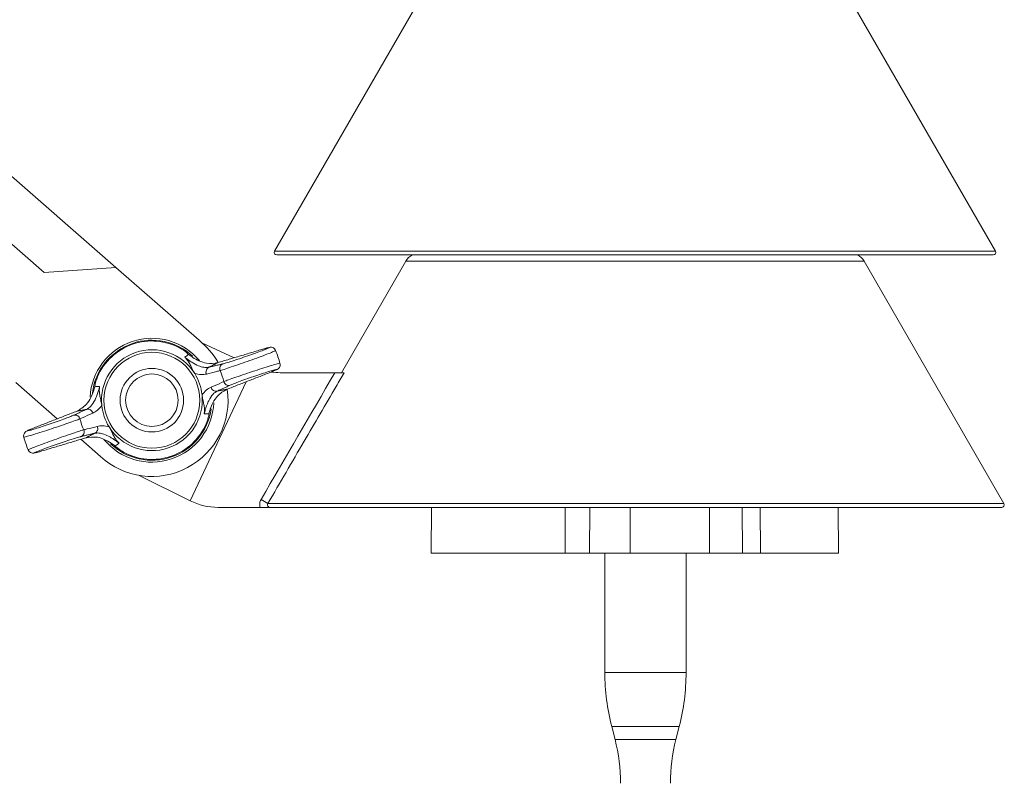
# Model space of a CAD drawing. Extents: x -1.2 to 18.7, y -3.5 to 18.5.
# Drawn here: x 9.7 to 10.7, y 14.4 to 15.1 of the extents above; entities that cross this region are included whole.
import ezdxf

# ---------------------------------------------------------------- set-up
doc = ezdxf.new("R2010")
doc.units = 0
doc.header["$MEASUREMENT"] = 0
doc.layers.get('0').update_dxf_attribs({"linetype": 'CONTINUOUS'})
doc.layers.add('IRR-DETAIL', color=7, linetype='CONTINUOUS')

# ---------------------------------------------------------------- blocks, each defined once
blk = doc.blocks.new('SLW')
at = {"layer": 'IRR-DETAIL', "color": 7, "linetype": 'Continuous', "lineweight": 15}
for p, q in [((13.37346, 12.82355), (13.23186, 12.57828)), ((13.95306, 12.57828), (13.81145, 12.82355)), ((12.80536, 12.79568), (13.07323, 12.56181)), ((12.81022, 12.724), (13.00156, 12.55695)), ((13.23186, 12.57828), (13.95306, 12.57828)), ((13.95086, 12.57447), (13.23406, 12.57447)), ((13.07323, 12.56181), (13.00156, 12.55695)), ((13.15642, 12.48919), (13.07323, 12.56181)), ((13.36317, 12.56822), (13.29883, 12.45678)), ((13.82174, 12.56822), (13.36317, 12.56822)), ((13.96161, 12.32597), (13.82174, 12.56822)), ((13.15635, 12.48911), (13.15642, 12.48919)), ((13.19149, 12.47168), (13.15926, 12.4867)), ((13.23751, 12.45678), (13.29227, 12.45678)), ((12.973, 12.44701), (13.01461, 12.41069)), ((13.05235, 12.44473), (13.05233, 12.44466)), ((13.20357, 12.44769), (13.14737, 12.32873)), ((13.16609, 12.41374), (13.16611, 12.41382)), ((13.03814, 12.39014), (13.05786, 12.37293)), ((13.05786, 12.37293), (13.05787, 12.37294)), ((13.09568, 12.35425), (13.14737, 12.32873)), ((13.17548, 12.32216), (13.21736, 12.32216)), ((13.22528, 12.32597), (13.96161, 12.32597)), ((13.95941, 12.32216), (13.22756, 12.32216)), ((13.3889, 12.32216), (13.3885, 12.27644)), ((13.52249, 12.27644), (13.52263, 12.32216)), ((13.54726, 12.32216), (13.54697, 12.27644)), ((13.69991, 12.27644), (13.69955, 12.32216)), ((13.71772, 12.32216), (13.71797, 12.27644)), ((13.79618, 12.27644), (13.79579, 12.32216)), ((13.3885, 12.27644), (13.52249, 12.27644)), ((13.54697, 12.27644), (13.52249, 12.27644)), ((13.58764, 12.27644), (13.54697, 12.27644)), ((13.66715, 12.27644), (13.58764, 12.27644)), ((13.69991, 12.27644), (13.66715, 12.27644)), ((13.71797, 12.27644), (13.69991, 12.27644)), ((13.71797, 12.27644), (13.79618, 12.27644))]:
    blk.add_line(p, q, dxfattribs=at)
at = {"layer": 'IRR-DETAIL', "color": 7, "linetype": 'Continuous', "lineweight": 15, "flags": 128}
for points in [[(13.23296, 12.47892), (13.23295, 12.47898), (13.23193, 12.48055), (13.23077, 12.48146), (13.22965, 12.48194), (13.22872, 12.48213), (13.22804, 12.48216), (13.22743, 12.48213), (13.22656, 12.482), (13.22427, 12.48145), (13.22067, 12.48042), (13.22003, 12.48022)], [(13.14458, 12.47632), (13.14442, 12.47645), (13.14427, 12.4766)], [(13.22869, 12.45748), (13.23215, 12.45887), (13.23462, 12.46003), (13.23544, 12.46057), (13.23608, 12.46114), (13.23681, 12.46208), (13.23741, 12.46354), (13.23752, 12.46534), (13.23728, 12.46613)], [(12.98975, 12.401), (12.98629, 12.39961), (12.98383, 12.39844), (12.983, 12.39791), (12.98236, 12.39734), (12.98163, 12.3964), (12.98103, 12.39494), (12.98092, 12.39314), (12.98117, 12.39235)], [(13.07386, 12.38216), (13.07403, 12.38203), (13.07418, 12.38188)], [(12.98548, 12.37956), (12.9855, 12.3795), (12.98652, 12.37793), (12.98767, 12.37701), (12.98879, 12.37653), (12.98972, 12.37635), (12.9904, 12.37631), (12.99101, 12.37635), (12.99188, 12.37648), (12.99417, 12.37703), (12.99777, 12.37806), (12.99841, 12.37826)]]:
    blk.add_lwpolyline(points, dxfattribs=at)
at = {"layer": 'IRR-DETAIL', "color": 7, "linetype": 'Continuous', "lineweight": 15}
for radius in [0.04793, 0.03175, 0.02625]:
    blk.add_circle((13.10922, 12.42924), radius, dxfattribs=at)
for centre, radius, start, end in [((13.23406, 12.57701), 0.00254, 150, 270), ((13.95086, 12.57701), 0.00254, 270, 30), ((13.37692, 12.56029), 0.01587, 116.68125, 150), ((13.80799, 12.56029), 0.01588, 30, 63.31875), ((13.10922, 12.42924), 0.06191, 39.84617, 177.02973), ((13.10922, 12.42924), 0.06, 108.97731, 173.17461), ((13.10922, 12.42924), 0.05921, 61.34078, 156.61383), ((13.10922, 12.42924), 0.06, 47.31563, 108.97731), ((13.10922, 12.42924), 0.0762, 29.71296, 51.79186), ((13.10922, 12.42924), 0.05042, 31.86494, 186.08968), ((13.10922, 12.42924), 0.13335, 16.06321, 21.8826), ((13.16837, 12.45759), 0.00503, 111.9024, 205.80803), ((13.18205, 12.4609), 0.00502, 111.79475, 203.91033), ((13.10922, 12.42924), 0.05042, 6.08968, 31.86494), ((13.10922, 12.42924), 0.07438, 14.48737, 23.46724), ((13.23751, 12.52028), 0.0635, 261.97608, 270), ((13.17329, 12.44326), 0.00503, 192.14672, 286.0521), ((13.18612, 12.44907), 0.00502, 194.04455, 286.15925), ((13.10922, 12.42924), 0.0762, 227.62986, 8.05055), ((13.10922, 12.42924), 0.05042, 211.86494, 6.08968), ((13.10922, 12.42924), 0.05042, 186.08968, 211.86494), ((13.10922, 12.42924), 0.06191, 219.24665, 357.67419), ((13.03233, 12.40941), 0.00502, 14.04445, 106.15948), ((13.04515, 12.41521), 0.00503, 12.1471, 106.05201), ((13.10922, 12.42924), 0.06, 226.48262, 351.63944), ((13.10922, 12.42924), 0.07438, 194.48737, 203.46724), ((13.05008, 12.40089), 0.00503, 291.90257, 25.80732), ((13.10922, 12.42924), 0.05921, 241.34078, 336.61383), ((13.10922, 12.42924), 0.13335, 196.06259, 198.97731), ((13.0364, 12.39758), 0.00502, 291.79586, 23.90927), ((13.10922, 12.42924), 0.13335, 198.97731, 201.88217), ((13.17548, 12.38566), 0.0635, 243.71679, 270), ((13.05843, 12.05125), 0.32143, 58.72685, 60.14236), ((13.95941, 12.3247), 0.00254, 270, 30)]:
    blk.add_arc(centre, radius, start, end, dxfattribs=at)
for points, knots in [([(13.14594, 12.47504), (13.14592, 12.47506), (13.14502, 12.47594), (13.14252, 12.47819), (13.13949, 12.48005), (13.13762, 12.4812)], [0, 0, 0, 0, 0.008799, 0.388314, 1, 1, 1, 1]), ([(13.18018, 12.46556), (13.18058, 12.46566), (13.18204, 12.46603), (13.1861, 12.46723), (13.19299, 12.46942), (13.20097, 12.47208), (13.20912, 12.47491), (13.21654, 12.47759), (13.2224, 12.47983), (13.22604, 12.48137), (13.22701, 12.48202), (13.22537, 12.48177), (13.22221, 12.48086), (13.22062, 12.4804)], [0, 0, 0, 0, 0.03638, 0.133216, 0.229872, 0.326275, 0.422473, 0.518564, 0.614652, 0.710823, 0.807135, 0.90357, 1, 1, 1, 1]), ([(13.14205, 12.47218), (13.14235, 12.47239), (13.14364, 12.47336), (13.14494, 12.47431), (13.14594, 12.47504)], [0, 0, 0, 0, 0.227655, 1, 1, 1, 1]), ([(13.15204, 12.45586), (13.15182, 12.45623), (13.15122, 12.45724), (13.14977, 12.46011), (13.14823, 12.46347), (13.14633, 12.46709), (13.14431, 12.46987), (13.14281, 12.47145), (13.14226, 12.47198), (13.14207, 12.47216), (13.14205, 12.47218)], [0, 0, 0, 0, 0.0498141, 0.1329565, 0.4271401, 0.7056397, 0.9022665, 0.9678864, 0.9964869, 1, 1, 1, 1]), ([(13.14205, 12.47218), (13.14266, 12.47172), (13.14438, 12.47042), (13.14625, 12.46911), (13.14858, 12.46756), (13.15256, 12.46509), (13.15737, 12.46291), (13.16239, 12.46172), (13.16512, 12.46208), (13.16649, 12.46226)], [0, 0, 0, 0, 0.042432, 0.119264, 0.136328, 0.231931, 0.484214, 0.741928, 1, 1, 1, 1]), ([(13.17511, 12.46678), (13.17148, 12.46621), (13.16575, 12.46531), (13.15702, 12.4681), (13.15074, 12.47142), (13.1473, 12.47402), (13.14594, 12.47504)], [0, 0, 0, 0, 0.434216, 0.68556, 0.875456, 1, 1, 1, 1]), ([(13.23281, 12.47888), (13.23265, 12.47873), (13.2323, 12.47839), (13.22785, 12.47655), (13.22089, 12.47387), (13.21198, 12.4706), (13.20223, 12.46712), (13.19269, 12.46381), (13.18448, 12.46105), (13.17965, 12.45949), (13.17792, 12.459), (13.17745, 12.45886)], [0, 0, 0, 0, 0.108274, 0.228975, 0.34957, 0.470155, 0.590846, 0.711756, 0.832953, 0.954375, 1, 1, 1, 1]), ([(13.18124, 12.44785), (13.18264, 12.44839), (13.18544, 12.44948), (13.19306, 12.45219), (13.20221, 12.45534), (13.21213, 12.45866), (13.22158, 12.46173), (13.22962, 12.46423), (13.23501, 12.46578), (13.23754, 12.46639), (13.23713, 12.46611), (13.23704, 12.46605)], [0, 0, 0, 0, 0.121165, 0.242307, 0.363617, 0.484839, 0.605794, 0.726473, 0.846968, 0.967399, 1, 1, 1, 1]), ([(13.05488, 12.45274), (13.05411, 12.45069), (13.05286, 12.44736), (13.05227, 12.44405), (13.0521, 12.4428), (13.0521, 12.44277)], [0, 0, 0, 0, 0.610154, 0.991201, 1, 1, 1, 1]), ([(13.16383, 12.45539), (13.1621, 12.45507), (13.15861, 12.45441), (13.15424, 12.45537), (13.15204, 12.45586)], [0, 0, 0, 0, 0.496378, 1, 1, 1, 1]), ([(13.17745, 12.45886), (13.17632, 12.45857), (13.17178, 12.45743), (13.16724, 12.45627), (13.16383, 12.45539)], [0, 0, 0, 0, 0.250741, 1, 1, 1, 1]), ([(13.22853, 12.45742), (13.22913, 12.45766), (13.23138, 12.45854), (13.23389, 12.45964), (13.23447, 12.46015), (13.23229, 12.45971), (13.22763, 12.45838), (13.22099, 12.45628), (13.21312, 12.45367), (13.20488, 12.45083), (13.19729, 12.4481), (13.19098, 12.44572), (13.18867, 12.44473), (13.18751, 12.44424)], [0, 0, 0, 0, 0.035554, 0.131802, 0.22793, 0.324008, 0.420132, 0.516408, 0.61292, 0.709671, 0.806523, 0.903258, 1, 1, 1, 1]), ([(13.30144, 12.45678), (13.29878, 12.45221), (13.29611, 12.44764), (13.29344, 12.44307), (13.28278, 12.42478), (13.27213, 12.4065), (13.26148, 12.3882), (13.24941, 12.36746), (13.23734, 12.34672), (13.22528, 12.32597)], [0, 0, 0, 0, 0.0015875, 0.0015875, 0.0015875, 0.0079375, 0.0079375, 0.0079375, 0.01513682, 0.01513682, 0.01513682, 0.01513682]), ([(13.29227, 12.45678), (13.29333, 12.45678), (13.29436, 12.45678), (13.29636, 12.45678), (13.29733, 12.45678), (13.29987, 12.45678), (13.30116, 12.45678), (13.30144, 12.45678)], [0, 0, 0, 0, 0.25, 0.25, 0.5, 0.5, 1, 1, 1, 1]), ([(13.0521, 12.44277), (13.0517, 12.44126), (13.05064, 12.43728), (13.04789, 12.43095), (13.04271, 12.42311), (13.03755, 12.42021), (13.03418, 12.41832)], [0, 0, 0, 0, 0.113963, 0.301104, 0.544079, 1, 1, 1, 1]), ([(13.04376, 12.42005), (13.04526, 12.42096), (13.04825, 12.42277), (13.05155, 12.42781), (13.05395, 12.4333), (13.05541, 12.43753), (13.05638, 12.44083), (13.05682, 12.4425), (13.05693, 12.4429)], [0, 0, 0, 0, 0.33044, 0.659003, 0.803034, 0.904328, 0.976771, 1, 1, 1, 1]), ([(13.0521, 12.44277), (13.05334, 12.44281), (13.05495, 12.44286), (13.05656, 12.4429), (13.05693, 12.4429)], [0, 0, 0, 0, 0.772347, 1, 1, 1, 1]), ([(13.05693, 12.4429), (13.05692, 12.44288), (13.05688, 12.44262), (13.05678, 12.44186), (13.05657, 12.4397), (13.05668, 12.43626), (13.05742, 12.43224), (13.05826, 12.42865), (13.05888, 12.42549), (13.05903, 12.42432), (13.05909, 12.42389)], [0, 0, 0, 0, 0.003513, 0.032114, 0.097734, 0.294361, 0.57286, 0.867044, 0.950186, 1, 1, 1, 1]), ([(13.15936, 12.43459), (13.16077, 12.4363), (13.16362, 12.43975), (13.16678, 12.44138), (13.16837, 12.4422)], [0, 0, 0, 0, 0.495585, 1, 1, 1, 1]), ([(13.16837, 12.4422), (13.16945, 12.44267), (13.17375, 12.44455), (13.17803, 12.44643), (13.18124, 12.44785)], [0, 0, 0, 0, 0.250741, 1, 1, 1, 1]), ([(13.16152, 12.41557), (13.16152, 12.4156), (13.16156, 12.41585), (13.16167, 12.41661), (13.16188, 12.41878), (13.16176, 12.42221), (13.16103, 12.42624), (13.16018, 12.42983), (13.15956, 12.43299), (13.15941, 12.43415), (13.15936, 12.43459)], [0, 0, 0, 0, 0.003513, 0.032114, 0.097734, 0.294361, 0.57286, 0.867044, 0.950186, 1, 1, 1, 1]), ([(13.17468, 12.43842), (13.17318, 12.43752), (13.17019, 12.43571), (13.1669, 12.43067), (13.16449, 12.42517), (13.16304, 12.42095), (13.16207, 12.41764), (13.16162, 12.41598), (13.16152, 12.41557)], [0, 0, 0, 0, 0.33044, 0.659003, 0.803034, 0.904328, 0.976771, 1, 1, 1, 1]), ([(13.16635, 12.41571), (13.16675, 12.41721), (13.16781, 12.4212), (13.17056, 12.42752), (13.17574, 12.43537), (13.1809, 12.43827), (13.18426, 12.44016)], [0, 0, 0, 0, 0.113963, 0.301104, 0.544079, 1, 1, 1, 1]), ([(13.05909, 12.42389), (13.05767, 12.42218), (13.05482, 12.41873), (13.05167, 12.4171), (13.05007, 12.41627)], [0, 0, 0, 0, 0.495586, 1, 1, 1, 1]), ([(12.98992, 12.40106), (12.98931, 12.40082), (12.98706, 12.39994), (12.98455, 12.39884), (12.98397, 12.39832), (12.98615, 12.39876), (12.99081, 12.4001), (12.99745, 12.40219), (13.00532, 12.40481), (13.01356, 12.40765), (13.02115, 12.41038), (13.02747, 12.41276), (13.02978, 12.41374), (13.03093, 12.41424)], [0, 0, 0, 0, 0.035554, 0.131802, 0.22793, 0.324008, 0.420132, 0.516408, 0.61292, 0.709672, 0.806523, 0.903258, 1, 1, 1, 1]), ([(13.05007, 12.41627), (13.049, 12.4158), (13.04469, 12.41393), (13.04041, 12.41204), (13.0372, 12.41063)], [0, 0, 0, 0, 0.250741, 1, 1, 1, 1]), ([(13.16635, 12.41571), (13.1651, 12.41567), (13.16349, 12.41562), (13.16188, 12.41558), (13.16152, 12.41557)], [0, 0, 0, 0, 0.772347, 1, 1, 1, 1]), ([(13.16357, 12.40574), (13.16434, 12.40779), (13.16558, 12.41112), (13.16617, 12.41443), (13.16634, 12.41568), (13.16635, 12.41571)], [0, 0, 0, 0, 0.610155, 0.991201, 1, 1, 1, 1]), ([(13.0372, 12.41063), (13.0358, 12.41009), (13.03301, 12.409), (13.02538, 12.40629), (13.01623, 12.40314), (13.00632, 12.39982), (12.99686, 12.39675), (12.98883, 12.39424), (12.98343, 12.3927), (12.9809, 12.39209), (12.98132, 12.39237), (12.98141, 12.39243)], [0, 0, 0, 0, 0.121173, 0.242324, 0.363642, 0.484872, 0.605835, 0.726523, 0.847026, 0.967465, 1, 1, 1, 1]), ([(13.04099, 12.39962), (13.04213, 12.3999), (13.04666, 12.40105), (13.0512, 12.40221), (13.05461, 12.40308)], [0, 0, 0, 0, 0.25074, 1, 1, 1, 1]), ([(13.05461, 12.40308), (13.05634, 12.40341), (13.05983, 12.40406), (13.0642, 12.4031), (13.0664, 12.40262)], [0, 0, 0, 0, 0.496378, 1, 1, 1, 1]), ([(13.0664, 12.40262), (13.06662, 12.40224), (13.06722, 12.40124), (13.06868, 12.39836), (13.07022, 12.39501), (13.07212, 12.39139), (13.07414, 12.38861), (13.07563, 12.38703), (13.07619, 12.3865), (13.07637, 12.38632), (13.07639, 12.3863)], [0, 0, 0, 0, 0.049814, 0.132956, 0.42714, 0.705639, 0.902265, 0.967886, 0.996487, 1, 1, 1, 1]), ([(12.98562, 12.37959), (12.98579, 12.37975), (12.98613, 12.38008), (12.99059, 12.38193), (12.99756, 12.38461), (13.00646, 12.38788), (13.01621, 12.39135), (13.02575, 12.39467), (13.03396, 12.39743), (13.0388, 12.39898), (13.04052, 12.39948), (13.04099, 12.39962)], [0, 0, 0, 0, 0.109264, 0.22983, 0.350292, 0.470743, 0.5913, 0.712076, 0.833138, 0.954425, 1, 1, 1, 1]), ([(13.03826, 12.39292), (13.03786, 12.39281), (13.03641, 12.39245), (13.03234, 12.39125), (13.02546, 12.38906), (13.01747, 12.3864), (13.00932, 12.38357), (13.0019, 12.38088), (12.99605, 12.37865), (12.9924, 12.37711), (12.99143, 12.37646), (12.99307, 12.37671), (12.99624, 12.37762), (12.99782, 12.37808)], [0, 0, 0, 0, 0.03638, 0.133216, 0.229871, 0.326275, 0.422474, 0.518564, 0.614652, 0.710823, 0.807135, 0.90357, 1, 1, 1, 1]), ([(13.04334, 12.3917), (13.04696, 12.39227), (13.05269, 12.39317), (13.06143, 12.39038), (13.0677, 12.38705), (13.07114, 12.38446), (13.0725, 12.38344)], [0, 0, 0, 0, 0.434216, 0.68556, 0.875455, 1, 1, 1, 1]), ([(13.07639, 12.3863), (13.07578, 12.38676), (13.07406, 12.38806), (13.07219, 12.38937), (13.06986, 12.39092), (13.06589, 12.39338), (13.06107, 12.39556), (13.05606, 12.39676), (13.05332, 12.3964), (13.05196, 12.39622)], [0, 0, 0, 0, 0.042433, 0.119264, 0.136328, 0.231931, 0.484214, 0.741928, 1, 1, 1, 1]), ([(13.07639, 12.3863), (13.0761, 12.38608), (13.07481, 12.38512), (13.07351, 12.38417), (13.0725, 12.38344)], [0, 0, 0, 0, 0.227655, 1, 1, 1, 1]), ([(13.0725, 12.38344), (13.07252, 12.38342), (13.07342, 12.38254), (13.07592, 12.38029), (13.07895, 12.37843), (13.08082, 12.37728)], [0, 0, 0, 0, 0.0088, 0.388314, 1, 1, 1, 1]), ([(13.21736, 12.32216), (13.21702, 12.32348), (13.21694, 12.32485), (13.21732, 12.32754), (13.21776, 12.32883), (13.21845, 12.33001)], [0, 0, 0, 0, 0.5, 0.5, 1, 1, 1, 1]), ([(13.21736, 12.32216), (13.2185, 12.32216), (13.21962, 12.32216), (13.22172, 12.32216), (13.22269, 12.32216), (13.22523, 12.32216), (13.22643, 12.32216), (13.22756, 12.32216)], [0, 0, 0, 0, 0.25, 0.25, 0.5, 0.5, 1, 1, 1, 1]), ([(13.22528, 12.32597), (13.22505, 12.32558), (13.22492, 12.32513), (13.22493, 12.32422), (13.22507, 12.32376), (13.22579, 12.32261), (13.22668, 12.32216), (13.22756, 12.32216)], [0, 0, 0, 0, 0.25, 0.25, 0.5, 0.5, 1, 1, 1, 1])]:
    blk.add_open_spline(points, degree=3, knots=knots, dxfattribs=at)
for points, degree in [([(13.22062, 12.4804), (13.17511, 12.46678)], 1), ([(13.17511, 12.46678), (13.16649, 12.46226)], 1), ([(13.16649, 12.46226), (13.18018, 12.46556)], 1), ([(13.18426, 12.44016), (13.22853, 12.45742)], 1), ([(13.21845, 12.33001), (13.24302, 12.37229), (13.26763, 12.41455), (13.29227, 12.45678)], 3), ([(13.18751, 12.44424), (13.17468, 12.43842)], 1), ([(13.17468, 12.43842), (13.18426, 12.44016)], 1), ([(13.03418, 12.41832), (12.98992, 12.40106)], 1), ([(13.03093, 12.41424), (13.04376, 12.42005)], 1), ([(13.04376, 12.42005), (13.03418, 12.41832)], 1), ([(12.99782, 12.37808), (13.04334, 12.3917)], 1), ([(13.05196, 12.39622), (13.03826, 12.39292)], 1), ([(13.04334, 12.3917), (13.05196, 12.39622)], 1), ([(13.58764, 12.27644), (13.58764, 12.32216)], 1), ([(13.66702, 12.32216), (13.66715, 12.27644)], 1)]:
    blk.add_open_spline(points, degree=degree, dxfattribs=at)

msp = doc.modelspace()

# ---------------------------------------------------------------- linework, layer by layer
at = {"color": 7, "linetype": 'Continuous', "lineweight": 15}
for p, q in [((10.27631, 14.60647), (10.27631, 14.487)), ((10.35759, 14.487), (10.35759, 14.60647)), ((10.27631, 14.487), (10.32496, 14.487)), ((10.32496, 14.487), (10.35759, 14.487)), ((10.35072, 14.433), (10.28317, 14.433)), ((10.28317, 14.433), (10.28648, 14.42017)), ((10.34741, 14.42017), (10.35072, 14.433)), ((10.28648, 14.42017), (10.32296, 14.42017)), ((10.32296, 14.42017), (10.34741, 14.42017))]:
    msp.add_line(p, q, dxfattribs=at)
for centre, radius, start, end in [((10.49221, 14.487), 0.2159, 180, 194.48473), ((10.14169, 14.487), 0.2159, 345.51527, 0), ((10.11679, 14.37633), 0.17526, 0, 14.48473), ((10.5171, 14.37633), 0.17526, 165.51527, 180)]:
    msp.add_arc(centre, radius, start, end, dxfattribs=at)

# ---------------------------------------------------------------- block references
at = {"layer": 'IRR-DETAIL'}
msp.add_blockref('SLW', (-3.28603, 2.33003), dxfattribs=at)

doc.saveas('drawing.dxf')
